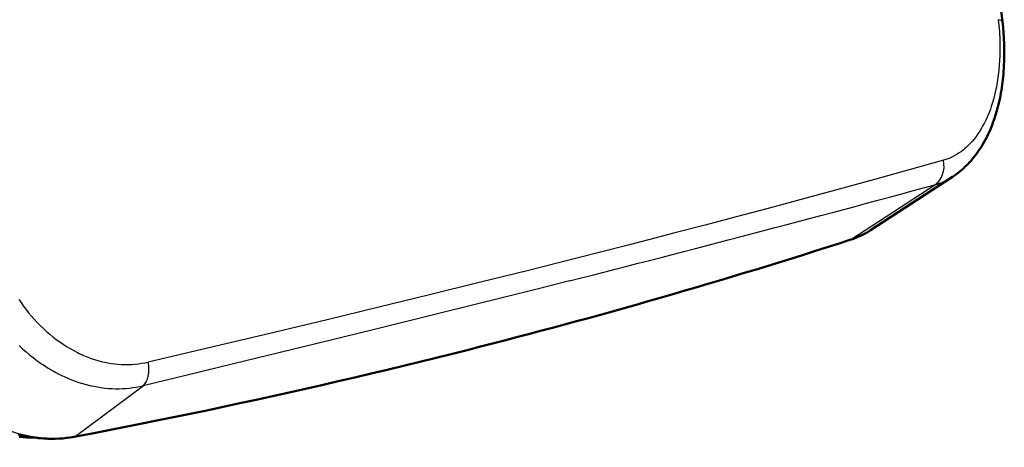
# Model space of a CAD drawing. Extents: x 0 to 594, y 0 to 420.
# Drawn here: x 391 to 421, y 100 to 113 of the extents above; entities that cross this region are included whole.
import ezdxf

# ---------------------------------------------------------------- set-up
doc = ezdxf.new("R2010")
doc.units = 0

msp = doc.modelspace()

# ---------------------------------------------------------------- linework, layer by layer
at = {"color": 7, "lineweight": 25}
for p, q in [((416.637268, 106.66951), (419.249237, 108.367722)), ((392.528198, 100.556732), (394.630249, 102.125656))]:
    msp.add_line(p, q, dxfattribs=at)
at = {"color": 7, "lineweight": 50}
msp.add_line((417.249146, 106.957741), (419.799194, 108.616814), dxfattribs=at)
for points in [[(421.347107, 113.442085), (421.218231, 114.528908), (421.082153, 115.614845), (420.939697, 116.693069), (420.789978, 117.770317), (420.633881, 118.839859), (420.470428, 119.908302), (420.300568, 120.969055), (420.12323, 122.02858), (419.939484, 123.080406), (419.748138, 124.130875), (419.550293, 125.173645), (419.344788, 126.21492), (419.132721, 127.248459), (418.912811, 128.280365), (418.68634, 129.304535), (418.451874, 130.326904), (418.107513, 131.765396), (417.746796, 133.199875), (417.372437, 134.618652), (416.981323, 136.032883), (416.614014, 137.303925), (416.232605, 138.570801)], [(419.799194, 108.616814), (419.858856, 108.656845), (419.917389, 108.698517), (419.975189, 108.742096), (420.031769, 108.787231), (420.082977, 108.830254), (420.133118, 108.874496), (420.182587, 108.920311), (420.230957, 108.96727), (420.278656, 109.015785), (420.325226, 109.065384), (420.371094, 109.116508), (420.415802, 109.168648), (420.459808, 109.222313), (420.502625, 109.276917), (420.544739, 109.333038), (420.585663, 109.390022), (420.625854, 109.448517), (420.664825, 109.507813), (420.703064, 109.568604), (420.740112, 109.630127), (420.780884, 109.701157), (420.820129, 109.773041), (420.858398, 109.846764), (420.895142, 109.921265), (420.94043, 110.018738), (420.983246, 110.117332), (421.024384, 110.218781), (421.06308, 110.321198), (421.100037, 110.426376), (421.134552, 110.532372), (421.167267, 110.641006), (421.197632, 110.75032), (421.217651, 110.827812), (421.236511, 110.905594), (421.254486, 110.984497), (421.271332, 111.063644), (421.287262, 111.143845), (421.302063, 111.224258), (421.315948, 111.305656), (421.328735, 111.387222), (421.340576, 111.469696), (421.351379, 111.552315), (421.361206, 111.635757), (421.369995, 111.719299), (421.377808, 111.803589), (421.384644, 111.88797), (421.390472, 111.972984), (421.395325, 112.05806), (421.402161, 112.229279), (421.405151, 112.401451), (421.404388, 112.574356), (421.399963, 112.747749), (421.391937, 112.921425), (421.380402, 113.095169), (421.365417, 113.268784), (421.347107, 113.442085)], [(392.480225, 100.536476), (392.998169, 100.635162), (393.515594, 100.735077), (394.032501, 100.836197), (394.548889, 100.938545), (395.064758, 101.042114), (395.580078, 101.146927), (396.094849, 101.25296), (396.6091, 101.360229), (397.122803, 101.468735), (397.635895, 101.578491), (398.148407, 101.689468), (398.660278, 101.801697), (399.171509, 101.915146), (399.682068, 102.029823), (400.191956, 102.145729), (400.701172, 102.262863), (401.209717, 102.381233), (401.71756, 102.500824), (402.224701, 102.621658), (402.731171, 102.743713), (403.236938, 102.867012), (403.742004, 102.991547), (404.246368, 103.11731), (404.750031, 103.244308)], [(390.746338, 100.611717), (390.852386, 100.58699), (390.958954, 100.564537), (391.064209, 100.544754), (391.169891, 100.527313), (391.274139, 100.512527), (391.378693, 100.50016), (391.458984, 100.492371), (391.539368, 100.486076), (391.66156, 100.479462), (391.782623, 100.476524), (391.902496, 100.477264), (392.021027, 100.481697), (392.138153, 100.489838), (392.253784, 100.501678), (392.367859, 100.51722), (392.424133, 100.526367), (392.480225, 100.536476)], [(391.281158, 100.511757), (391.186401, 100.512451), (391.090454, 100.515617), (391.003967, 100.520523), (390.89209, 100.529724), (390.77713, 100.542427)]]:
    msp.add_lwpolyline(points, dxfattribs=at)
at = {"color": 7, "lineweight": 25}
for points in [[(421.219208, 113.49572), (421.237488, 113.314911), (421.245178, 113.224144), (421.251862, 113.133377), (421.257477, 113.043243), (421.262054, 112.953163), (421.267212, 112.808754), (421.269653, 112.664711), (421.269287, 112.521179), (421.266113, 112.378296), (421.26001, 112.236237), (421.249969, 112.081963), (421.236389, 111.92907), (421.219177, 111.777779), (421.198334, 111.628311), (421.186462, 111.553909), (421.173645, 111.480049), (421.160034, 111.407639), (421.145538, 111.335831), (421.124664, 111.240501), (421.102112, 111.146378), (421.077911, 111.053543), (421.041138, 110.925507), (421.021545, 110.862564), (421.00116, 110.800369), (420.972717, 110.718651), (420.942871, 110.638367), (420.911621, 110.559586), (420.872284, 110.46711), (420.830994, 110.376968), (420.78775, 110.289246), (420.742615, 110.204048), (420.695648, 110.121452), (420.641296, 110.032837), (420.584778, 109.947639), (420.526123, 109.865967), (420.465424, 109.787918), (420.402771, 109.71357), (420.338196, 109.643021), (420.305237, 109.609192), (420.27182, 109.576332), (420.226593, 109.534058), (420.180634, 109.493561), (420.133972, 109.454842), (420.069244, 109.404984), (420.003357, 109.358521), (419.93631, 109.31546), (419.868195, 109.275848), (419.799103, 109.239677), (419.729065, 109.206985), (419.658203, 109.177773), (419.586548, 109.152039), (419.514191, 109.129807)], [(419.514191, 109.129799), (418.45224, 108.83197), (417.372345, 108.532455), (416.274658, 108.231354), (415.159454, 107.92878), (414.027039, 107.624847), (413.070404, 107.370621), (412.102203, 107.11557), (411.12265, 106.859772), (410.380585, 106.667442), (409.632294, 106.474731), (408.117157, 106.088196)], [(408.117157, 106.088196), (406.608734, 105.707993), (405.080933, 105.327362), (403.532257, 104.945847), (401.959045, 104.562454), (400.359772, 104.176727), (398.530334, 103.740112), (396.675018, 103.301933), (394.791321, 102.861404)], [(407.89035, 105.38343), (406.885773, 105.12944), (405.873169, 104.874825), (403.826538, 104.364258), (401.745972, 103.850418), (399.620483, 103.330399), (397.445343, 102.80275), (396.045319, 102.465256), (394.630249, 102.125656)], [(390.769928, 104.806091), (390.83844, 104.7061), (390.908997, 104.607788), (390.990784, 104.499298), (391.075104, 104.39315), (391.161835, 104.289474), (391.250916, 104.188385), (391.342285, 104.090012), (391.435852, 103.994461), (391.531525, 103.901848), (391.629211, 103.812286), (391.728821, 103.725899), (391.830261, 103.642776), (391.934357, 103.562317), (392.040039, 103.485397), (392.147247, 103.412132), (392.255798, 103.342598), (392.365631, 103.276886), (392.476563, 103.215057), (392.588501, 103.157196), (392.644867, 103.129745), (392.701416, 103.103302), (392.758087, 103.077934), (392.814911, 103.053581), (392.917664, 103.012314), (393.020874, 102.974411), (393.12439, 102.939911), (393.22818, 102.908821), (393.332123, 102.881165), (393.436157, 102.856949), (393.540161, 102.836182), (393.644104, 102.818878), (393.747864, 102.805038), (393.851379, 102.79464), (393.958313, 102.787506), (394.064819, 102.784058), (394.170807, 102.784286), (394.276184, 102.78817), (394.380859, 102.795677), (394.484802, 102.806793), (394.587891, 102.821472), (394.690094, 102.839684), (394.791321, 102.861397)], [(390.78125, 103.373337), (390.887146, 103.274529), (390.995117, 103.178848), (391.105042, 103.086395), (391.216827, 102.997269), (391.330963, 102.911133), (391.446777, 102.828568), (391.564117, 102.74968), (391.682922, 102.674561), (391.743011, 102.638306), (391.803436, 102.603043), (391.86377, 102.568993), (391.924347, 102.535927), (392.016083, 102.488037), (392.108368, 102.442429), (392.201141, 102.399124), (392.294403, 102.358147), (392.40799, 102.311646), (392.522125, 102.268631), (392.636658, 102.229156), (392.751526, 102.193237), (392.866669, 102.160904), (392.981964, 102.132187), (393.097351, 102.107079), (393.212708, 102.085617), (393.327972, 102.067795), (393.443024, 102.053635), (393.557831, 102.043114), (393.667725, 102.036446), (393.777191, 102.033142), (393.8862, 102.033173), (393.994659, 102.036545), (394.102509, 102.043236), (394.209686, 102.053223), (394.316101, 102.066483), (394.421722, 102.082993), (394.526459, 102.102722), (394.630249, 102.125656)]]:
    msp.add_lwpolyline(points, dxfattribs=at)
for centre, radius, start, end in [((248.848312, 734.008911), 648.431823, 284.197884, 285.235643), ((418.724091, 110.257439), 1.961399, 285.529648, 303.235992), ((415.868774, 109.096924), 2.546024, 287.567292, 302.833639), ((357.233887, 290.954956), 193.623096, 284.218361, 287.866434), ((416.562653, 106.778564), 0.132136, 287.940111, 304.382401), ((354.566162, 301.777222), 204.769631, 280.683786, 284.198171), ((392.45636, 100.659775), 0.125598, 280.960334, 304.884656)]:
    msp.add_arc(centre, radius, start, end, dxfattribs=at)
at = {"color": 7, "lineweight": 50}
for centre, radius, start, end in [((415.784607, 109.226234), 2.700326, 287.648851, 302.846531), ((357.17569, 291.010345), 193.699119, 284.217842, 287.866734)]:
    msp.add_arc(centre, radius, start, end, dxfattribs=at)
at = {"color": 7, "lineweight": 25}
for centre, major_axis, ratio, start_param, end_param in [((420.602051, 113.356194), (0.745056, 0.085876), 0.166375, 0.000000032, 0.575789091), ((418.91687, 109.03141), (0.197266, -0.723587), 0.80568, 0.244185986, 1.487776098), ((390.045227, 105.213287), (3.819366, -3.990158), 0.658257, 4.549171427, 5.880091815), ((394.347382, 102.801895), (0.174744, -0.729355), 0.595222, 0.266402105, 1.50999452)]:
    msp.add_ellipse(centre, major_axis=major_axis, ratio=ratio, start_param=start_param, end_param=end_param, dxfattribs=at)

doc.saveas('drawing.dxf')
